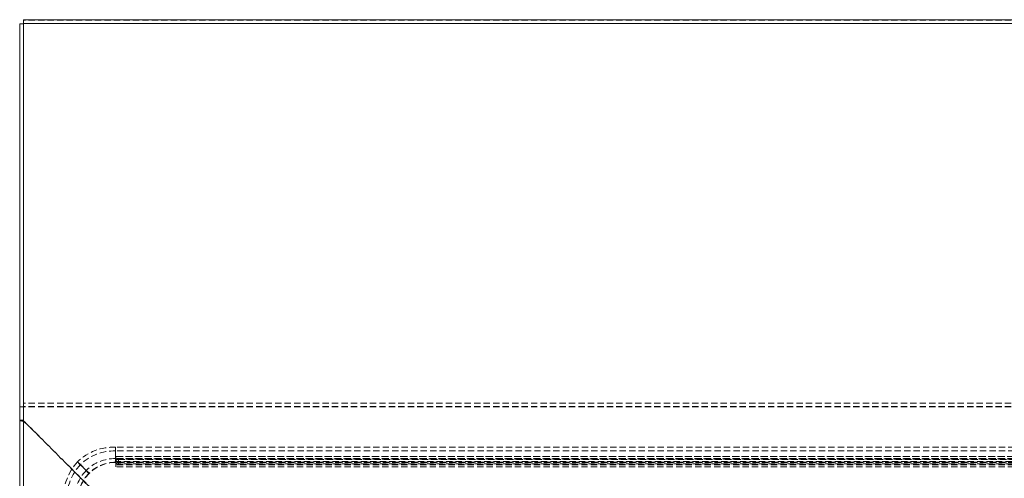
# Model space of a CAD drawing. Units: millimetres. Extents: x 63 to 4463, y 73 to 3111.
# Drawn here: x 3092 to 3488, y 1748 to 1933 of the extents above; entities that cross this region are included whole.
import ezdxf

# ---------------------------------------------------------------- set-up
doc = ezdxf.new("R2010")
doc.units = ezdxf.units.MM
doc.header["$LTSCALE"] = 2
doc.linetypes.add('HIDDEN', pattern=[1.905, 1.27, -0.635])

msp = doc.modelspace()

# ---------------------------------------------------------------- linework, layer by layer
at = {"color": 7, "linetype": 'Continuous', "lineweight": 15}
for p, q in [((3093.74, 1932.64), (3890.74, 1932.64)), ((3093.74, 1931.04), (3093.74, 1932.64)), ((3092.14, 1262.53), (3092.14, 1930.98)), ((3890.74, 1931.04), (3093.74, 1931.04)), ((3093.74, 1262.53), (3093.74, 1931.04))]:
    msp.add_line(p, q, dxfattribs=at)
at = {"color": 7, "linetype": 'HIDDEN', "lineweight": 0}
for p, q in [((3890.74, 1932.43), (3093.74, 1932.43)), ((3093.64, 1930.98), (3092.14, 1930.98)), ((3093.64, 1262.53), (3093.64, 1930.98)), ((3093.74, 1931.14), (3890.74, 1931.14)), ((3890.74, 1931.13), (3093.74, 1931.13)), ((3890.74, 1931.04), (3093.74, 1931.04)), ((3093.74, 1262.53), (3093.74, 1931.04)), ((3093.74, 1931.04), (3093.74, 1777.09)), ((3092.14, 1776.95), (3093.64, 1776.95)), ((3890.74, 1778.39), (3093.74, 1778.39)), ((3890.74, 1777.09), (3093.74, 1777.09)), ((3093.74, 1777.09), (3093.74, 1777)), ((3890.74, 1777), (3093.74, 1777)), ((3093.74, 1777), (3093.74, 1771.33)), ((3093.64, 1771.58), (3092.14, 1771.58)), ((3093.64, 1771.33), (3092.14, 1771.33)), ((3121.53, 1743.55), (3093.74, 1771.33)), ((3093.74, 1262.63), (3093.74, 1771.23)), ((3093.74, 1771.23), (3121.29, 1743.68)), ((3853.98, 1760.69), (3130.67, 1760.69)), ((3130.67, 1759.21), (3130.67, 1760.69)), ((3130.67, 1756.16), (3130.67, 1760.69)), ((3853.98, 1759.21), (3130.67, 1759.21)), ((3130.67, 1754.68), (3130.67, 1759.21)), ((3116.51, 1753.68), (3115.37, 1754.81)), ((3115.37, 1754.81), (3116.5, 1753.68)), ((3115.4, 1754.85), (3115.44, 1754.88)), ((3115.44, 1754.88), (3115.4, 1754.85)), ((3115.44, 1754.88), (3116.58, 1753.75)), ((3119.98, 1750.2), (3116.51, 1753.68)), ((3116.58, 1753.75), (3120.05, 1750.27)), ((3117.59, 1752.73), (3116.58, 1753.75)), ((3130.67, 1756.16), (3130.67, 1754.68)), ((3853.98, 1756.16), (3130.67, 1756.16)), ((3853.98, 1754.68), (3130.67, 1754.68)), ((3130.67, 1754.58), (3130.67, 1754.68)), ((3853.98, 1754.58), (3130.67, 1754.58)), ((3130.82, 1756.11), (3130.82, 1757.01)), ((3130.82, 1757.01), (3853.82, 1757.01)), ((3853.82, 1757), (3130.82, 1757)), ((3130.82, 1756.11), (3130.82, 1755.57)), ((3853.82, 1756.11), (3130.82, 1756.11)), ((3853.82, 1756.01), (3130.82, 1756.01)), ((3130.82, 1756.01), (3853.82, 1756.01)), ((3853.82, 1755.93), (3130.82, 1755.93)), ((3130.82, 1755.57), (3130.82, 1754.58)), ((3130.82, 1752.77), (3130.82, 1754.58)), ((3853.82, 1753.84), (3130.82, 1753.84)), ((3853.82, 1753.76), (3130.82, 1753.76)), ((3853.82, 1753.76), (3130.82, 1753.76)), ((3853.82, 1753.67), (3130.82, 1753.67)), ((3131.82, 1755.74), (3852.82, 1755.74)), ((3131.82, 1754.75), (3131.82, 1755.74)), ((3131.82, 1755.02), (3131.82, 1754.03)), ((3852.82, 1755.02), (3131.82, 1755.02)), ((3131.82, 1754.75), (3852.82, 1754.75)), ((3852.82, 1754.03), (3131.82, 1754.03)), ((3118.97, 1751.21), (3119.98, 1750.2)), ((3853.82, 1752.77), (3130.82, 1752.77)), ((3130.82, 1752.77), (3130.82, 1752.76)), ((3853.82, 1752.76), (3130.82, 1752.76))]:
    msp.add_line(p, q, dxfattribs=at)
at = {"color": 7, "linetype": 'Continuous', "lineweight": 15}
msp.add_arc((3093.79, 1907.44), 23.6, 90.1228, 94.0104, dxfattribs=at)
at = {"color": 7, "linetype": 'HIDDEN', "lineweight": 0}
for centre, radius, start, end in [((3093.8, 1784.93), 13.7, 263.0697, 269.7777), ((3093.81, 1771.39), 0.177, 201.4512, 248.5488), ((3129.8, 1740.1), 20.61, 87.5814, 134.3018), ((3130.01, 1740), 19.22, 88.0424, 134.3425), ((3131.88, 1739.8), 22.31, 137.7091, 180.5467), ((3131.58, 1739.72), 20.54, 137.2173, 180.3907), ((3130.67, 1739.58), 15, 90, 180), ((3130.47, 1739.74), 16.42, 89.3263, 134.7389), ((3130.72, 1739.56), 15.12, 90.2072, 134.8956), ((3131.58, 1754.17), 1.59, 81.2205, 118.4816), ((3131.58, 1756.59), 1.59, 241.5184, 278.7795), ((3131.58, 1753.18), 1.59, 81.2205, 118.4816), ((3131.58, 1755.6), 1.59, 241.5184, 278.7795), ((3130.97, 1739.59), 16.88, 135.9162, 180.0148), ((3130.68, 1739.53), 15.12, 135.0948, 179.8025)]:
    msp.add_arc(centre, radius, start, end, dxfattribs=at)

doc.saveas('drawing.dxf')
